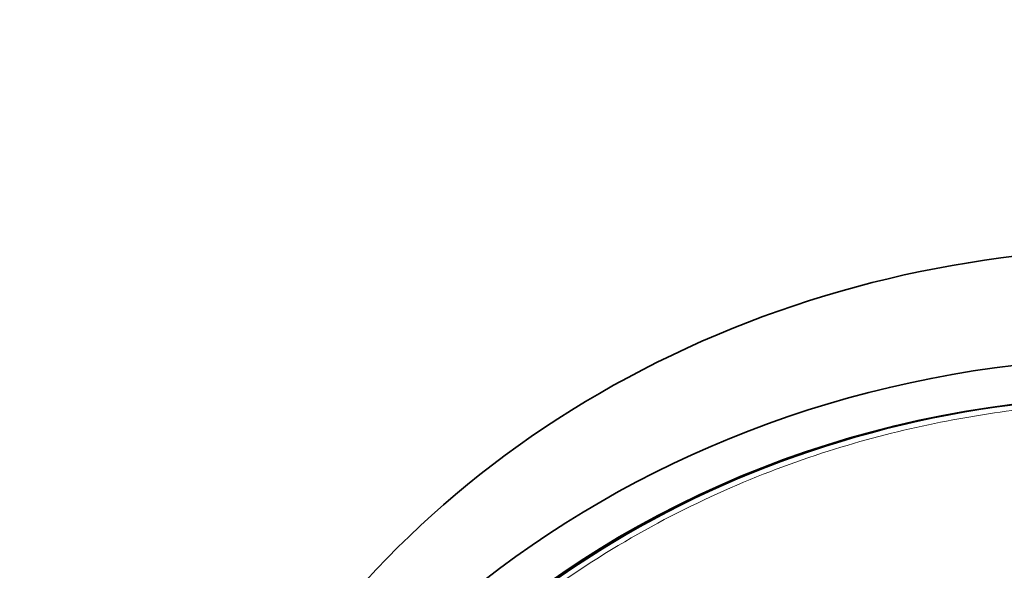
# Model space of a CAD drawing. Units: millimetres. Extents: x 0 to 1478, y 0 to 1758.
# Drawn here: x 644 to 692, y 1349 to 1376 of the extents above; entities that cross this region are included whole.
import ezdxf
from ezdxf import colors
from ezdxf.entities.mleader import LeaderData, LeaderLine
from ezdxf.math import Vec2, Vec3

# ---------------------------------------------------------------- set-up
doc = ezdxf.new("R2010")
doc.units = ezdxf.units.MM
doc.layers.add('DV1_Défaut', color=7, linetype='Continuous')
doc.layers.add('Défaut', color=7, linetype='Continuous')

# ---------------------------------------------------------------- blocks, each defined once
blk = doc.blocks.new('_DOT')
at = {"color": 0}
blk.add_line((0, 0), (-1, 0), dxfattribs=at)
at = {"color": 0, "const_width": 0.333}
blk.add_lwpolyline([(-0.1665, 0, 1), (0.1665, 0, 1)], format="xyb", close=True, dxfattribs=at)
blk = doc.blocks.new('SE')
at = {"layer": 'DV1_Défaut', "color": 7, "linetype": 'Continuous', "lineweight": 35}
blk.add_line((679.508, 1354.022), (679.508, 1354.063), dxfattribs=at)
for centre, major_axis, start_param, end_param in [((698.508, 1320.694), (49.25, 0), 0, 3.141593), ((698.508, 1315.378), (49.25, 0), -1.131637, 4.273695), ((698.508, 1315.728), (46.75, 0), 1.575391, 3.724592), ((698.508, 1315.378), (47.15, 0), 0, 4.679223)]:
    blk.add_ellipse(centre, major_axis=major_axis, ratio=0.896486, start_param=start_param, end_param=end_param, dxfattribs=at)
at = {"layer": 'DV1_Défaut', "color": 7, "linetype": 'Continuous', "lineweight": 18}
blk.add_rational_spline([(698.294, 1357.362), (609.03, 1356.994), (607.508, 1276.981), (696.705, 1273.884)], [1, 0.347767317957, 0.347767317957, 1], degree=3, dxfattribs=at)

msp = doc.modelspace()

# ---------------------------------------------------------------- block references
at = {"layer": 'Défaut'}
msp.add_blockref('SE', (0, 0), dxfattribs=at)

# ---------------------------------------------------------------- leaders
at = {"layer": 'Défaut', "color": 7, "linetype": 'Continuous', "lineweight": 18}
ml = msp.add_multileader_mtext('Standard', dxfattribs=at)
ml.set_content('{\\pxsm0.9;\\fSolid Edge ISO|b1||i0||c0|p34;\\W1.;09/01/2023\\P}', color=256)
ml.set_leader_properties()
ml.set_arrow_properties(name='DOT')
ml.build(insert=Vec2(0, 0))
ml.multileader.update_dxf_attribs({"leader_type": 0, "dogleg_length": 0, "arrow_head_size": 12})
ctx = ml.context
ctx.base_point, ctx.char_height, ctx.arrow_head_size, ctx.landing_gap_size = Vec3(1390.407, 1750.708), 12, 12, 4.2
notes = []
notes.append((ctx, [(0, (0, 0, 0), (0, 0), (1, 0), 1, [])]))
ctx.mtext.insert = Vec3(1392.407, 1756.828)
for ctx, leaders in notes:
    for number, flags, end, landing, length, lines in leaders:
        leader = LeaderData()
        leader.index, (leader.has_last_leader_line, leader.has_dogleg_vector, leader.attachment_direction) = number, flags
        leader.last_leader_point, leader.dogleg_vector, leader.dogleg_length = Vec3(end), Vec3(landing), length
        for number, points, colour, breaks in lines:
            line = LeaderLine()
            line.index, line.vertices, line.color, line.breaks = number, Vec3.list(points), colors.encode_raw_color(colour), breaks
            leader.lines.append(line)
        ctx.leaders.append(leader)

doc.saveas('drawing.dxf')
